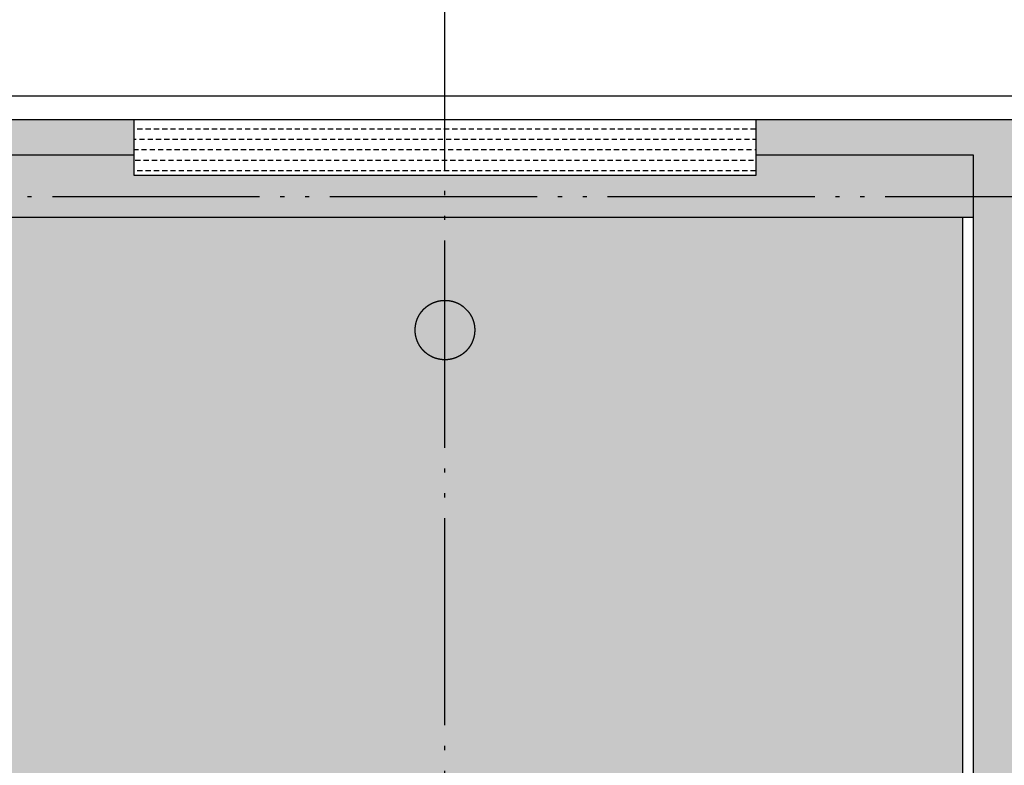
# Model space of a CAD drawing. Units: inches. Extents: x -1709 to -1244, y -298 to 69.
# Drawn here: x -1646 to -1622, y -263 to -245 of the extents above; entities that cross this region are included whole.
import ezdxf

# ---------------------------------------------------------------- set-up
doc = ezdxf.new("R2010")
doc.units = ezdxf.units.IN
doc.linetypes.add('DOTTED', pattern=[1, 0, -1])
doc.linetypes.add('PHANTOM', pattern=[13, 10, -1, 0, -1, 0, -1])
doc.layers.add('1', color=7, linetype='Continuous')
pattern_1 = [(0, (-1e-16, 1.321), (-0.5, 0.5), [0.25, -0.15])]

# ---------------------------------------------------------------- blocks, each defined once
blk = doc.blocks.new('_O______7', base_point=(-1963.0549, -726.4318))
at = {"layer": '1', "linetype": 'DOTTED'}
h = blk.add_hatch(dxfattribs=at)
h.set_pattern_fill('CUSTOM19', color=6, scale=0.5, pattern_type=2)
h.set_pattern_definition(pattern_1)
h.paths.add_polyline_path([(-3298.5543, -553.3407), (-3298.437, -551.7119), (-3297.085, -527.4504), (-3297.052, -526.6529), (-3297.052, -495.9317), (-3286.552, -495.9317), (-3286.552, -494.2318), (-3337.052, -494.2318), (-3337.052, -508.7853), (-3336.9366, -509.6093), (-3336.8047, -510.065), (-3335.4799, -514.1099), (-3333.9022, -518.0695), (-3333.1559, -519.7234), (-3331.8629, -522.3419), (-3330.4413, -524.9325), (-3329.7808, -526.0517), (-3327.8282, -529.1023), (-3325.9459, -531.7398), (-3323.5282, -534.7778), (-3320.5281, -538.1053), (-3316.5913, -541.8774), (-3313.7467, -544.2572), (-3310.423, -546.7264), (-3308.0062, -548.3346), (-3305.2928, -549.9704), (-3302.4858, -551.4883), (-3300.1139, -552.6425)])
h = blk.add_hatch(dxfattribs=at)
h.set_pattern_fill('CUSTOM20', color=6, scale=0.5, pattern_type=2)
h.set_pattern_definition(pattern_1)
h.paths.add_polyline_path([(-3256.552, -494.2318), (-3286.552, -494.2318), (-3286.552, -495.9317), (-3286.552, -496.9317), (-3256.552, -496.9317), (-3256.552, -495.9317)])
h = blk.add_hatch(dxfattribs=at)
h.set_pattern_fill('CUSTOM21', color=6, scale=0.5, pattern_type=2)
h.set_pattern_definition(pattern_1)
h.paths.add_polyline_path([(-3206.052, -494.2318), (-3256.552, -494.2318), (-3256.552, -495.9317), (-3246.052, -495.9317), (-3246.052, -498.9317), (-3246.052, -526.6529), (-3244.5498, -553.3407), (-3232.6893, -546.7322), (-3222.3781, -537.899), (-3214.0274, -527.1935), (-3207.9699, -515.0422), (-3206.1674, -509.6093), (-3206.052, -508.7853)])
h = blk.add_hatch(dxfattribs=at)
h.set_pattern_fill('CUSTOM22', color=6, scale=0.5, pattern_type=2)
h.set_pattern_definition(pattern_1)
h.paths.add_polyline_path([(-3246.052, -495.9317), (-3256.552, -495.9317), (-3256.552, -496.9317), (-3286.552, -496.9317), (-3286.552, -495.9317), (-3297.052, -495.9317), (-3297.052, -498.9317), (-3246.052, -498.9317)])
h = blk.add_hatch(dxfattribs=at)
h.set_pattern_fill('CUSTOM23', color=6, scale=0.5, pattern_type=2)
h.set_pattern_definition(pattern_1)
h.paths.add_polyline_path([(-3246.552, -552.8434), (-3246.552, -548.4188), (-3246.552, -498.9317), (-3247.6906, -498.9317), (-3296.552, -498.9317), (-3296.552, -552.8434), (-3296.424, -553.1775), (-3296.0359, -553.4054), (-3292.2719, -555.0324), (-3290.632, -555.6435), (-3288.6097, -556.3196), (-3285.3209, -557.2437), (-3282.3985, -557.8902), (-3279.1311, -558.4256), (-3275.5323, -558.7926), (-3271.552, -558.9317), (-3269.599, -558.8983), (-3266.0626, -558.6668), (-3263.8139, -558.404), (-3260.6853, -557.8863), (-3257.3795, -557.1417), (-3254.1466, -556.2093), (-3251.6224, -555.3341), (-3248.8568, -554.2187), (-3247.16, -553.449), (-3246.7258, -553.2224)])
h.paths.add_polyline_path([(-3271.552, -526.2834), (-3270.3785, -526.3089), (-3267.8105, -526.5452), (-3265.7881, -526.9135), (-3263.137, -527.6663), (-3262.1274, -528.0441), (-3259.4907, -529.322), (-3257.3882, -530.7399), (-3255.6557, -532.3259), (-3254.7908, -533.351), (-3254.1034, -534.3536), (-3253.5217, -535.4259), (-3253.0804, -536.5089), (-3252.5927, -538.989), (-3252.552, -539.6305), (-3252.5611, -539.9342), (-3252.5743, -540.2376), (-3252.5957, -540.5404), (-3252.6284, -540.8419), (-3252.672, -541.1422), (-3252.7254, -541.4409), (-3252.7883, -541.7422), (-3252.8604, -542.0413), (-3252.9418, -542.3379), (-3253.0323, -542.632), (-3253.1335, -542.9288), (-3253.2436, -543.2224), (-3253.3625, -543.5125), (-3253.4897, -543.7991), (-3253.629, -544.0895), (-3253.7766, -544.3757), (-3253.9323, -544.6577), (-3254.0957, -544.9351), (-3254.2723, -545.2167), (-3254.4566, -545.4934), (-3254.6482, -545.7649), (-3254.8469, -546.0313), (-3255.0596, -546.3014), (-3255.2792, -546.5658), (-3255.5055, -546.8246), (-3255.7381, -547.0777), (-3255.9858, -547.3342), (-3256.2397, -547.5845), (-3256.4995, -547.8287), (-3256.7649, -548.0668), (-3257.0464, -548.3077), (-3257.3335, -548.5421), (-3257.6257, -548.77), (-3257.9229, -548.9913), (-3258.237, -549.2147), (-3258.556, -549.4311), (-3258.8794, -549.6407), (-3259.2072, -549.8434), (-3259.5521, -550.0469), (-3259.9012, -550.2433), (-3260.2542, -550.4324), (-3260.6109, -550.6145), (-3260.9836, -550.7954), (-3261.3598, -550.9689), (-3261.7392, -551.1351), (-3262.1218, -551.294), (-3262.5171, -551.4494), (-3262.9154, -551.5973), (-3263.3163, -551.7378), (-3263.7197, -551.871), (-3264.1332, -551.9991), (-3264.5489, -552.1197), (-3264.9667, -552.2328), (-3265.3864, -552.3385), (-3265.8142, -552.4383), (-3266.2437, -552.5306), (-3266.6747, -552.6154), (-3267.1071, -552.6928), (-3267.5457, -552.7635), (-3267.9854, -552.8267), (-3268.4261, -552.8825), (-3268.8677, -552.9308), (-3269.3135, -552.972), (-3269.76, -553.0057), (-3270.207, -553.0319), (-3270.6543, -553.0506), (-3271.1033, -553.0618), (-3271.5523, -553.0656), (-3272.0014, -553.0618), (-3272.4503, -553.0505), (-3272.8977, -553.0318), (-3273.3447, -553.0056), (-3273.7912, -552.9719), (-3274.2371, -552.9307), (-3274.6787, -552.8824), (-3275.1194, -552.8266), (-3275.5592, -552.7634), (-3275.9978, -552.6926), (-3276.4302, -552.6152), (-3276.8612, -552.5304), (-3277.2906, -552.4381), (-3277.7184, -552.3383), (-3278.1381, -552.2326), (-3278.5559, -552.1194), (-3278.9716, -551.9988), (-3279.385, -551.8707), (-3279.7884, -551.7376), (-3280.1893, -551.5971), (-3280.5875, -551.4492), (-3280.9828, -551.2937), (-3281.3653, -551.1349), (-3281.7447, -550.9687), (-3282.1208, -550.7953), (-3282.4933, -550.6143), (-3282.85, -550.4323), (-3283.2029, -550.2432), (-3283.552, -550.0469), (-3283.8969, -549.8434), (-3284.2246, -549.6407), (-3284.5481, -549.4311), (-3284.867, -549.2147), (-3285.1811, -548.9913), (-3285.4783, -548.77), (-3285.7705, -548.5422), (-3286.0576, -548.3078), (-3286.3391, -548.0668), (-3286.6046, -547.8287), (-3286.8643, -547.5846), (-3287.1182, -547.3342), (-3287.3659, -547.0777), (-3287.5985, -546.8246), (-3287.8248, -546.5659), (-3288.0444, -546.3014), (-3288.2571, -546.0313), (-3288.4558, -545.7649), (-3288.6475, -545.4934), (-3288.8317, -545.2167), (-3289.0083, -544.9351), (-3289.1718, -544.6577), (-3289.3274, -544.3758), (-3289.475, -544.0896), (-3289.6142, -543.7992), (-3289.7415, -543.5127), (-3289.8604, -543.2225), (-3289.9705, -542.929), (-3290.0717, -542.6322), (-3290.1622, -542.3382), (-3290.2436, -542.0415), (-3290.3156, -541.7424), (-3290.3786, -541.4412), (-3290.432, -541.1424), (-3290.4756, -540.8421), (-3290.5083, -540.5406), (-3290.5297, -540.2377), (-3290.5429, -539.9343), (-3290.552, -539.6305), (-3290.112, -536.7781), (-3289.6376, -535.5444), (-3288.901, -534.1944), (-3287.1031, -531.9682), (-3284.6156, -529.944), (-3282.3661, -528.6599), (-3279.4472, -527.4924), (-3276.4587, -526.737), (-3273.0556, -526.3253)], flags=16)
at = {"color": 7, "linetype": 'Continuous'}
for p, q in [((-3286.552, -494.2318), (-3337.052, -494.2318)), ((-3246.552, -552.8434), (-3246.552, -498.9317)), ((-3246.052, -498.9317), (-3246.052, -526.6529))]:
    blk.add_line(p, q, dxfattribs=at)
at = {"color": 2, "linetype": 'Continuous'}
for p, q in [((-3286.552, -495.9317), (-3286.552, -494.2318)), ((-3256.552, -494.2318), (-3286.552, -494.2318)), ((-3256.552, -494.2318), (-3256.552, -495.9317)), ((-3206.052, -494.2318), (-3256.552, -494.2318)), ((-3297.052, -495.9317), (-3286.552, -495.9317)), ((-3286.552, -496.9317), (-3286.552, -495.9317)), ((-3256.552, -495.9317), (-3246.052, -495.9317)), ((-3256.552, -495.9317), (-3256.552, -496.9317)), ((-3246.052, -495.9317), (-3246.052, -498.9317)), ((-3256.552, -496.9317), (-3286.552, -496.9317)), ((-3297.052, -498.9317), (-3246.052, -498.9317))]:
    blk.add_line(p, q, dxfattribs=at)
at = {"color": 4, "linetype": 'PHANTOM'}
for p, q in [((-3344.102, -497.9318), (-3199.002, -497.9318)), ((-3270.6351, -503.2837), (-3270.459, -503.4571))]:
    blk.add_line(p, q, dxfattribs=at)
at = {"color": 7, "linetype": 'Continuous'}
for points, knots in [([(-3344.0451, -497.9318), (-3344.0175, -498.9832), (-3343.9622, -501.0861), (-3343.7586, -503.5672), (-3343.5615, -505.3779), (-3343.4178, -506.5236), (-3343.256, -507.6668), (-3343.0748, -508.814), (-3342.8742, -509.965), (-3342.6536, -511.1192), (-3342.4143, -512.2697), (-3342.1534, -513.4295), (-3341.8702, -514.5981), (-3341.564, -515.7749), (-3341.2382, -516.9464), (-3340.8897, -518.1224), (-3340.5181, -519.3026), (-3340.1228, -520.4862), (-3339.7073, -521.6629), (-3339.2685, -522.8403), (-3338.8062, -524.018), (-3338.32, -525.1954), (-3337.8131, -526.364), (-3337.288, -527.5187), (-3336.7451, -528.6594), (-3336.1848, -529.7858), (-3335.605, -530.9022), (-3335.0054, -532.0095), (-3334.3861, -533.1072), (-3333.7472, -534.195), (-3333.0894, -535.2715), (-3332.4114, -536.3389), (-3331.7132, -537.3967), (-3330.995, -538.4446), (-3330.2586, -539.4797), (-3329.4859, -540.5264), (-3328.6758, -541.5832), (-3327.8268, -542.6485), (-3326.9579, -543.6977), (-3326.0616, -544.7396), (-3325.1375, -545.7733), (-3324.1854, -546.7979), (-3323.2138, -547.8038), (-3322.2212, -548.7926), (-3321.2078, -549.7637), (-3320.174, -550.7167), (-3319.1218, -551.6494), (-3317.9894, -552.6148), (-3316.7736, -553.6078), (-3315.4708, -554.6232), (-3314.1451, -555.6087), (-3312.7726, -556.5813), (-3311.3527, -557.5384), (-3309.8848, -558.4774), (-3308.3949, -559.3807), (-3306.8694, -560.2561), (-3305.3085, -561.102), (-3303.7126, -561.9166), (-3302.0968, -562.6914), (-3300.3805, -563.4629), (-3298.5615, -564.2233), (-3296.6378, -564.9639), (-3294.6936, -565.6495), (-3292.6648, -566.3007), (-3290.5512, -566.9102), (-3288.3527, -567.4705), (-3286.1376, -567.9614), (-3283.8739, -568.3894), (-3281.5632, -568.7503), (-3279.207, -569.0395), (-3276.8426, -569.2515), (-3274.7764, -569.3679), (-3273.0124, -569.4231), (-3272.0388, -569.4289), (-3271.552, -569.4317)], [0, 0, 0, 0, 3.1549199, 6.3098397, 7.4644455, 8.6190405, 9.7735954, 10.9281539, 12.1032398, 13.2783249, 14.4534352, 15.6285471, 16.844451, 18.0603555, 19.276285, 20.4922156, 21.740046, 22.9878769, 24.2357163, 25.4835567, 26.757282, 28.0310079, 29.3047562, 30.5785043, 31.8364833, 33.0944614, 34.3523986, 35.6103366, 36.8718094, 38.1332818, 39.3947994, 40.656318, 41.9266536, 43.1969883, 44.4672864, 45.737588, 47.0996688, 48.461752, 49.8240037, 51.1862566, 52.5848219, 53.9833878, 55.3818274, 56.7802682, 58.1862105, 59.5921497, 60.9982233, 62.4043077, 64.0558285, 65.7073599, 67.3592036, 69.0110509, 70.7534015, 72.4957553, 74.2379594, 75.9801683, 77.7717325, 79.5632931, 81.3551209, 83.1469691, 85.2079095, 87.2688638, 89.3303103, 91.391774, 93.6600951, 95.9284315, 98.1969576, 100.4654855, 102.8387489, 105.2120636, 107.5856739, 109.9591095, 111.4194616, 112.8798135, 112.8798135, 112.8798135, 112.8798135]), ([(-3271.552, -569.4317), (-3270.3988, -569.4159), (-3268.0923, -569.3842), (-3264.936, -569.1487), (-3262.0869, -568.8268), (-3259.544, -568.4458), (-3257.0161, -567.975), (-3254.5092, -567.4154), (-3252.0263, -566.7685), (-3249.5708, -566.0351), (-3247.143, -565.2152), (-3244.8049, -564.3324), (-3242.5565, -563.3951), (-3240.3976, -562.4111), (-3238.2723, -561.3568), (-3236.2059, -560.246), (-3234.199, -559.0828), (-3232.2522, -557.8706), (-3230.3448, -556.5971), (-3228.5338, -555.3035), (-3226.8166, -553.9969), (-3225.1907, -552.6842), (-3223.6036, -551.3253), (-3222.0913, -549.9529), (-3220.6518, -548.5717), (-3219.2829, -547.1857), (-3217.9517, -545.7633), (-3216.6756, -544.324), (-3215.4536, -542.8706), (-3214.2851, -541.4056), (-3213.1549, -539.9108), (-3212.0976, -538.4346), (-3211.1095, -536.9807), (-3210.1872, -535.5528), (-3209.2987, -534.1035), (-3208.4485, -532.6409), (-3207.6365, -531.1661), (-3206.8625, -529.6802), (-3206.1232, -528.1767), (-3205.4271, -526.6746), (-3204.7732, -525.1754), (-3204.1604, -523.6804), (-3203.5811, -522.1722), (-3203.0495, -520.69), (-3202.5627, -519.2357), (-3202.1182, -517.8108), (-3201.7031, -516.3771), (-3201.3284, -514.9754), (-3200.9913, -513.6069), (-3200.6893, -512.2728), (-3200.4125, -510.9333), (-3200.1665, -509.6181), (-3199.9495, -508.328), (-3199.7597, -507.0636), (-3199.5921, -505.7961), (-3199.3711, -503.8552), (-3199.1477, -501.2347), (-3199.0885, -499.0327), (-3199.0589, -497.9318)], [0, 0, 0, 0, 3.4594231, 6.9188469, 9.4893767, 12.059999, 14.6309789, 17.201944, 19.7642449, 22.3265426, 24.8884103, 27.4502656, 29.8225872, 32.1948791, 34.5667441, 36.9386144, 39.2315952, 41.524563, 43.8176347, 46.1106952, 48.200336, 50.2899554, 52.378833, 54.4677077, 56.4154544, 58.3631868, 60.3111724, 62.2591585, 64.1331036, 66.0070425, 67.8805616, 69.7540729, 71.4538609, 73.1536367, 74.8533856, 76.5531376, 78.2284276, 79.9037147, 81.5789819, 83.2542476, 84.8698418, 86.4854329, 88.1009293, 89.7164212, 91.2089684, 92.7015103, 94.1939334, 95.6863533, 97.0541192, 98.4218801, 99.7895604, 101.1572401, 102.4356903, 103.7141337, 104.992584, 106.2710469, 109.5745665, 112.8780861, 112.8780861, 112.8780861, 112.8780861])]:
    blk.add_open_spline(points, degree=3, knots=knots, dxfattribs=at)
at = {"color": 4, "linetype": 'PHANTOM'}
for points, knots in [([(-3272.3241, -505.5999), (-3272.3729, -505.5664), (-3272.4704, -505.4993), (-3272.5708, -505.4039), (-3272.637, -505.331), (-3272.6748, -505.2857), (-3272.7107, -505.2389), (-3272.7446, -505.1907), (-3272.7765, -505.1413), (-3272.8063, -505.0906), (-3272.8339, -505.0387), (-3272.8594, -504.9859), (-3272.8827, -504.9321), (-3272.9037, -504.8775), (-3272.9225, -504.822), (-3272.9391, -504.7658), (-3272.9533, -504.709), (-3272.9652, -504.6516), (-3272.9747, -504.5938), (-3272.9819, -504.5357), (-3272.9867, -504.4773), (-3272.9891, -504.4187), (-3272.9891, -504.3601), (-3272.9867, -504.3016), (-3272.982, -504.2434), (-3272.9749, -504.1855), (-3272.9654, -504.128), (-3272.9536, -504.0707), (-3272.9395, -504.0139), (-3272.923, -503.9576), (-3272.9042, -503.902), (-3272.883, -503.8469), (-3272.8595, -503.7924), (-3272.8335, -503.7385), (-3272.8053, -503.6859), (-3272.7748, -503.6341), (-3272.7419, -503.5834), (-3272.7068, -503.5339), (-3272.6695, -503.4859), (-3272.63, -503.4392), (-3272.5883, -503.3938), (-3272.5443, -503.35), (-3272.4985, -503.3082), (-3272.4504, -503.268), (-3272.4002, -503.2296), (-3272.3479, -503.1931), (-3272.2939, -503.159), (-3272.2381, -503.1271), (-3272.1803, -503.0974), (-3272.1207, -503.0701), (-3272.0599, -503.0456), (-3271.9978, -503.0237), (-3271.9344, -503.0047), (-3271.8698, -502.9885), (-3271.8046, -502.9753), (-3271.7389, -502.9651), (-3271.6727, -502.958), (-3271.6064, -502.9539), (-3271.5399, -502.953), (-3271.4735, -502.9551), (-3271.4072, -502.9602), (-3271.3412, -502.9685), (-3271.2756, -502.9797), (-3271.2108, -502.994), (-3271.1468, -503.0112), (-3271.0838, -503.0313), (-3271.0217, -503.0542), (-3270.9221, -503.0966), (-3270.7882, -503.1666), (-3270.6861, -503.2447), (-3270.6351, -503.2837)], [0, 0, 0, 0, 0.1773882, 0.3547759, 0.4137647, 0.4727481, 0.5317127, 0.5906792, 0.6494249, 0.7081697, 0.7669173, 0.8256656, 0.8841945, 0.9427227, 1.0012496, 1.0597772, 1.1183529, 1.176928, 1.2355044, 1.2940815, 1.3526896, 1.411297, 1.4699035, 1.5285105, 1.586801, 1.6450908, 1.7033794, 1.7616688, 1.8203348, 1.8790001, 1.9376689, 1.9963386, 2.0560784, 2.1158177, 2.1755604, 2.2353039, 2.2960234, 2.3567423, 2.4174641, 2.4781869, 2.5402314, 2.6022752, 2.6643252, 2.7263764, 2.7901433, 2.8539094, 2.9176819, 2.9814557, 3.0469717, 3.112487, 3.1780095, 3.2435332, 3.310053, 3.3765719, 3.4430914, 3.509612, 3.576066, 3.6425188, 3.7089709, 3.7754241, 3.8419114, 3.9083974, 3.9748808, 4.0413656, 4.1074877, 4.173607, 4.2397453, 4.3058907, 4.49836, 4.6908298, 4.6908298, 4.6908298, 4.6908298]), ([(-3270.459, -503.4571), (-3270.4273, -503.4966), (-3270.3639, -503.5755), (-3270.3028, -503.6771), (-3270.2639, -503.7521), (-3270.2421, -503.7981), (-3270.222, -503.8448), (-3270.2036, -503.8921), (-3270.1869, -503.9399), (-3270.1719, -503.9881), (-3270.1586, -504.0369), (-3270.1471, -504.0859), (-3270.1374, -504.1353), (-3270.1293, -504.1849), (-3270.1231, -504.2348), (-3270.1185, -504.2851), (-3270.1157, -504.3358), (-3270.1147, -504.387), (-3270.1156, -504.4381), (-3270.1183, -504.4899), (-3270.1229, -504.5422), (-3270.1296, -504.5951), (-3270.1382, -504.6478), (-3270.149, -504.7012), (-3270.1622, -504.7553), (-3270.1778, -504.81), (-3270.1955, -504.864), (-3270.216, -504.9188), (-3270.2393, -504.9741), (-3270.2656, -505.0298), (-3270.2942, -505.0843), (-3270.3259, -505.1386), (-3270.3606, -505.1927), (-3270.3986, -505.2462), (-3270.439, -505.298), (-3270.4821, -505.3482), (-3270.5278, -505.3968), (-3270.5761, -505.4436), (-3270.6266, -505.4881), (-3270.6791, -505.5302), (-3270.7335, -505.5697), (-3270.7896, -505.6067), (-3270.8474, -505.6409), (-3270.9068, -505.6725), (-3270.9676, -505.7012), (-3271.0296, -505.7271), (-3271.0928, -505.75), (-3271.1571, -505.77), (-3271.2225, -505.787), (-3271.2886, -505.801), (-3271.3554, -505.8118), (-3271.4225, -505.8194), (-3271.4899, -505.8239), (-3271.5573, -505.8253), (-3271.6247, -505.8234), (-3271.692, -505.8184), (-3271.759, -505.8103), (-3271.8255, -505.799), (-3271.8915, -505.7847), (-3272, -505.7555), (-3272.1489, -505.7017), (-3272.2657, -505.6339), (-3272.3241, -505.5999)], [0, 0, 0, 0, 0.1517531, 0.3035059, 0.3543837, 0.4052582, 0.4561213, 0.5069853, 0.5574809, 0.6079759, 0.6584715, 0.7089673, 0.759196, 0.8094243, 0.8596526, 0.9098814, 0.9609949, 1.0121081, 1.0632253, 1.1143431, 1.1676489, 1.2209544, 1.2742672, 1.3275809, 1.3844394, 1.4412978, 1.4981692, 1.5550419, 1.616589, 1.678136, 1.7397008, 1.801267, 1.8668591, 1.932451, 1.998055, 2.0636603, 2.1309345, 2.1982079, 2.2654824, 2.332758, 2.3999312, 2.467103, 2.5342726, 2.6014434, 2.6686498, 2.735855, 2.8030625, 2.8702714, 2.9378681, 3.0054636, 3.0730607, 3.1406589, 3.2080866, 3.2755128, 3.3429319, 3.4103527, 3.4778053, 3.5452549, 3.6127338, 3.6802209, 3.8825379, 4.0848558, 4.0848558, 4.0848558, 4.0848558])]:
    blk.add_open_spline(points, degree=3, knots=knots, dxfattribs=at)
at = {"layer": '1', "color": 4, "linetype": 'PHANTOM'}
blk.add_line((-3271.552, -577.0723), (-3271.552, -121.4723), dxfattribs=at)
at = {"layer": '1', "color": 2, "linetype": 'Continuous'}
for p, q in [((-3271.552, -493.0897), (-3347.1303, -493.0897)), ((-3195.9738, -493.0897), (-3271.552, -493.0897))]:
    blk.add_line(p, q, dxfattribs=at)
blk = doc.blocks.new('3CPL_APPEA-1_____99_10_07_10_07_31__8', base_point=(-1177.322, 182.955))
at = {"layer": '1', "xscale": 0.5, "yscale": 0.5, "zscale": 0.5}
blk.add_blockref('_O______7', (-981.527, -363.216), dxfattribs=at)
blk = doc.blocks.new('appe-q117p__2005_02_04_13_27_35', base_point=(-569.9103, -171.2159))
blk.add_blockref('3CPL_APPEA-1_____99_10_07_10_07_31__8', (-1177.3222, 182.9548))

msp = doc.modelspace()

# ---------------------------------------------------------------- block references
msp.add_blockref('appe-q117p__2005_02_04_13_27_35', (-569.91, -171.216))

doc.saveas('drawing.dxf')
